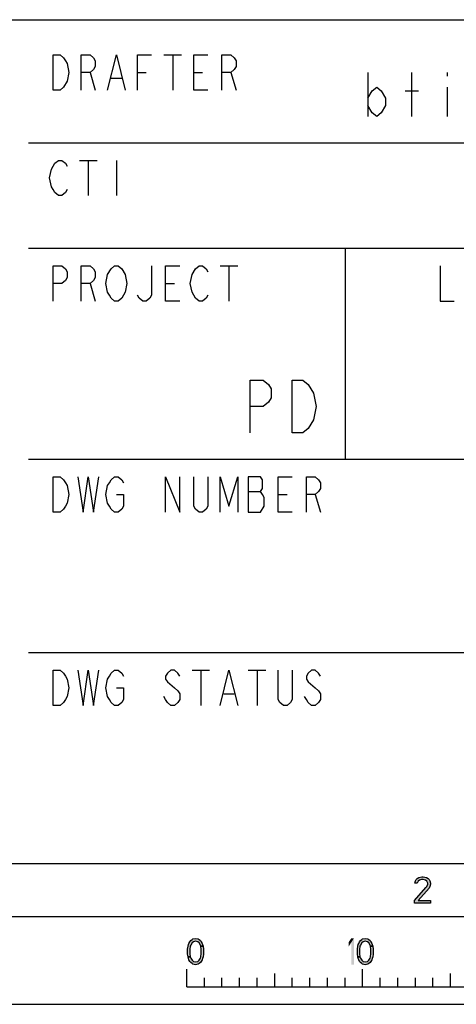
# Model space of a CAD drawing. Units: millimetres. Extents: x 0 to 594, y 0 to 420.
# Drawn here: x 456 to 481, y 0 to 56 of the extents above; entities that cross this region are included whole.
import ezdxf

# ---------------------------------------------------------------- set-up
doc = ezdxf.new("R2010")
doc.units = ezdxf.units.MM
doc.header["$LTSCALE"] = 32.67
doc.layers.get('0').update_dxf_attribs({"linetype": 'CONTINUOUS'})

msp = doc.modelspace()

# ---------------------------------------------------------------- hatches: boundary and pattern name
at = {"linetype": 'CONTINUOUS'}
for points in [[(479.1, 6.8989), (478.975, 6.8989), (479, 7.0266), (479.05, 7.0904), (479.1, 7.1543), (479.2, 7.2181), (479.375, 7.25), (479.45, 7.25), (479.625, 7.2181), (479.725, 7.1543), (479.775, 7.0904), (479.825, 7.0266), (479.85, 6.8989), (479.85, 6.8351), (479.825, 6.7074), (479.775, 6.6117), (479.15, 5.9096), (479.85, 5.9096), (479.85, 5.75), (478.95, 5.75), (478.95, 5.9096), (479.6, 6.6436), (479.65, 6.7074), (479.7, 6.8351), (479.7, 6.8989), (479.65, 6.9947), (479.575, 7.0585), (479.45, 7.0904), (479.35, 7.0904), (479.225, 7.0585), (479.15, 6.9947)], [(466.8, 3.3032), (466.775, 3.367), (466.7, 3.4947), (466.625, 3.5585), (466.5, 3.5904), (466.375, 3.5585), (466.3, 3.4947), (466.225, 3.367), (466.2, 3.3032), (466.175, 3.1117), (466.175, 2.8883), (466.2, 2.6968), (466.075, 2.6968), (466.05, 2.8564), (466.05, 3.1436), (466.075, 3.3032), (466.1, 3.3989), (466.125, 3.4628), (466.175, 3.5585), (466.225, 3.6223), (466.3, 3.6862), (466.35, 3.7181), (466.5, 3.75), (466.65, 3.7181), (466.7, 3.6862), (466.775, 3.6223), (466.825, 3.5585), (466.875, 3.4628), (466.9, 3.3989), (466.925, 3.3032)], [(476.45, 3.3032), (476.425, 3.367), (476.35, 3.4947), (476.275, 3.5585), (476.15, 3.5904), (476.025, 3.5585), (475.95, 3.4947), (475.875, 3.367), (475.85, 3.3032), (475.825, 3.1117), (475.825, 2.8883), (475.85, 2.6968), (475.725, 2.6968), (475.7, 2.8564), (475.7, 3.1436), (475.725, 3.3032), (475.75, 3.3989), (475.775, 3.4628), (475.825, 3.5585), (475.875, 3.6223), (475.95, 3.6862), (476, 3.7181), (476.15, 3.75), (476.3, 3.7181), (476.35, 3.6862), (476.425, 3.6223), (476.475, 3.5585), (476.525, 3.4628), (476.55, 3.3989), (476.575, 3.3032)], [(466.2, 2.6968), (466.225, 2.633), (466.3, 2.5053), (466.375, 2.4415), (466.5, 2.4096), (466.625, 2.4415), (466.7, 2.5053), (466.775, 2.633), (466.8, 2.6968), (466.825, 2.8883), (466.825, 3.1117), (466.8, 3.3032), (466.925, 3.3032), (466.95, 3.1436), (466.95, 2.8564), (466.925, 2.6968), (466.9, 2.6011), (466.875, 2.5372), (466.825, 2.4415), (466.775, 2.3777), (466.7, 2.3138), (466.65, 2.2819), (466.5, 2.25), (466.35, 2.2819), (466.3, 2.3138), (466.225, 2.3777), (466.175, 2.4415), (466.125, 2.5372), (466.1, 2.6011), (466.075, 2.6968)], [(475.85, 2.6968), (475.875, 2.633), (475.95, 2.5053), (476.025, 2.4415), (476.15, 2.4096), (476.275, 2.4415), (476.35, 2.5053), (476.425, 2.633), (476.45, 2.6968), (476.475, 2.8883), (476.475, 3.1117), (476.45, 3.3032), (476.575, 3.3032), (476.6, 3.1436), (476.6, 2.8564), (476.575, 2.6968), (476.55, 2.6011), (476.525, 2.5372), (476.475, 2.4415), (476.425, 2.3777), (476.35, 2.3138), (476.3, 2.2819), (476.15, 2.25), (476, 2.2819), (475.95, 2.3138), (475.875, 2.3777), (475.825, 2.4415), (475.775, 2.5372), (475.75, 2.6011), (475.725, 2.6968)]]:
    msp.add_hatch(color=2, dxfattribs=at).paths.add_polyline_path(points)

# ---------------------------------------------------------------- linework, layer by layer
at = {"color": 7, "linetype": 'CONTINUOUS'}
for p, q in [((392, 56), (586, 56)), ((475, 43), (475, 31)), ((457, 31), (509, 31)), ((8, 8), (586, 8)), ((5, 5), (589, 5)), ((466, 1), (466, 2)), ((471, 1), (471, 1.75)), ((476, 1), (476, 2)), ((481, 1), (481, 1.75)), ((467, 1), (467, 1.5)), ((468, 1), (468, 1.5)), ((469, 1), (469, 1.5)), ((470, 1), (470, 1.5)), ((472, 1), (472, 1.5)), ((473, 1), (473, 1.5)), ((474, 1), (474, 1.5)), ((475, 1), (475, 1.5)), ((477, 1), (477, 1.5)), ((478, 1), (478, 1.5)), ((479, 1), (479, 1.5)), ((480, 1), (480, 1.5)), ((466, 1), (566, 1)), ((0, 0), (594, 0))]:
    msp.add_line(p, q, dxfattribs=at)
at = {"color": 9, "linetype": 'CONTINUOUS'}
for p, q in [((464.7, 54), (465.7, 54)), ((465.2, 54), (465.2, 52)), ((460.5, 53), (460.8, 52)), ((461.7, 52.6667), (462.3, 52.6667)), ((463.2, 53), (463.7, 53)), ((466.4, 53), (466.9, 53)), ((468.5, 53), (468.8, 52)), ((459.9, 48), (460.9, 48)), ((460.4, 48), (460.4, 46)), ((462, 48), (462, 46)), ((467.9, 42), (468.9, 42)), ((468.4, 42), (468.4, 40)), ((460.5, 41), (460.8, 40)), ((464.8, 41), (465.3, 41)), ((469.5, 29.1667), (470.2, 29.1667)), ((471.2, 29), (471.7, 29)), ((473.3, 29), (473.6, 28)), ((466.3, 19), (467.3, 19)), ((466.8, 19), (466.8, 17)), ((469.5, 19), (470.5, 19)), ((470, 19), (470, 17)), ((468.1, 17.6667), (468.7, 17.6667))]:
    msp.add_line(p, q, dxfattribs=at)
at = {"color": 2, "linetype": 'CONTINUOUS'}
for p, q in [((476.3, 53), (476.3, 50.5)), ((478.8, 50.5), (478.8, 53)), ((480.8, 53), (480.8, 52.7917)), ((480.8, 52.1667), (480.8, 50.5)), ((478.425, 51.9583), (479.175, 51.9583))]:
    msp.add_line(p, q, dxfattribs=at)
at = {"color": 3, "linetype": 'CONTINUOUS'}
for p, q in [((457, 49), (585, 49)), ((457, 43), (525, 43)), ((457, 20), (585, 20))]:
    msp.add_line(p, q, dxfattribs=at)
at = {"color": 9, "linetype": 'CONTINUOUS'}
for points in [[(458.4, 54), (458.8, 54), (459, 53.8333), (459.1, 53.6667), (459.2, 53.5), (459.3, 53), (459.2, 52.5)], [(459.2, 52.5), (459, 52.1667), (458.8, 52), (458.4, 52), (458.4, 54)], [(460, 52), (460, 54), (460.5, 54), (460.7, 53.8333), (460.8, 53.6667), (460.8, 53.3333), (460.7, 53.1667), (460.5, 53), (460, 53)], [(461.5, 52), (462, 54), (462.5, 52)], [(463.2, 52), (463.2, 54), (464, 54)], [(467.2, 52), (466.4, 52), (466.4, 54), (467.2, 54)], [(468, 52), (468, 54), (468.5, 54), (468.7, 53.8333), (468.8, 53.6667), (468.8, 53.3333), (468.7, 53.1667), (468.5, 53), (468, 53)], [(459.2, 46.3333), (459.1, 46.1667), (458.9, 46), (458.7, 46), (458.5, 46.1667), (458.4, 46.3333), (458.3, 46.5), (458.2, 47), (458.3, 47.5), (458.4, 47.6667), (458.5, 47.8333), (458.7, 48), (458.9, 48), (459.1, 47.8333), (459.2, 47.6667)], [(458.4, 40), (458.4, 42), (458.9, 42), (459.1, 41.8333), (459.2, 41.6667), (459.2, 41.3333), (459.1, 41.1667), (458.9, 41), (458.4, 41)], [(460, 40), (460, 42), (460.5, 42), (460.7, 41.8333), (460.8, 41.6667), (460.8, 41.3333), (460.7, 41.1667), (460.5, 41), (460, 41)], [(461.5, 41.5), (461.7, 41.8333), (461.9, 42), (462.1, 42), (462.3, 41.8333)], [(464, 42), (464, 40.3333), (463.9, 40.1667), (463.7, 40), (463.5, 40), (463.3, 40.1667), (463.2, 40.3333)], [(465.6, 40), (464.8, 40), (464.8, 42), (465.6, 42)], [(466.3, 41.5), (466.5, 41.8333), (466.7, 42), (466.9, 42), (467.1, 41.8333), (467.2, 41.6667)], [(480.4, 42), (480.4, 40), (481.2, 40)], [(462.4, 40.3333), (462.3, 40.1667), (462.1, 40), (461.9, 40), (461.7, 40.1667), (461.6, 40.3333), (461.5, 40.5), (461.4, 41), (461.5, 41.5)], [(462.3, 41.8333), (462.5, 41.5), (462.6, 41), (462.5, 40.5), (462.4, 40.3333)], [(467.2, 40.3333), (467.1, 40.1667), (466.9, 40), (466.7, 40), (466.5, 40.1667), (466.4, 40.3333), (466.3, 40.5), (466.2, 41), (466.3, 41.5)], [(458.4, 30), (458.8, 30), (459, 29.8333), (459.1, 29.6667), (459.2, 29.5), (459.3, 29), (459.2, 28.5), (459.1, 28.3333), (459, 28.1667), (458.8, 28), (458.4, 28), (458.4, 30)], [(459.8, 30), (460.1, 28), (460.4, 30), (460.7, 28), (461, 30)], [(462, 29), (462.4, 29), (462.4, 28.3333), (462.3, 28.1667), (462.1, 28), (461.9, 28), (461.7, 28.1667), (461.6, 28.3333), (461.5, 28.5), (461.4, 29), (461.5, 29.5), (461.6, 29.6667), (461.7, 29.8333), (461.9, 30), (462.1, 30), (462.3, 29.8333), (462.4, 29.6667)], [(464.8, 28), (464.8, 30), (465.6, 28), (465.6, 30)], [(467.2, 30), (467.2, 28.3333), (467.1, 28.1667), (466.9, 28), (466.7, 28), (466.5, 28.1667), (466.4, 28.3333), (466.4, 30)], [(467.9, 28), (467.9, 30), (468.4, 28.3333), (468.9, 30), (468.9, 28)], [(469.5, 30), (469.5, 28), (470.2, 28)], [(470.2, 28), (470.4, 28.3333), (470.4, 28.8333), (470.3, 29), (470.2, 29.1667), (470.3, 29.3333), (470.3, 29.8333), (470.2, 30), (469.5, 30)], [(472, 28), (471.2, 28), (471.2, 30), (472, 30)], [(472.8, 28), (472.8, 30), (473.3, 30), (473.5, 29.8333), (473.6, 29.6667), (473.6, 29.3333), (473.5, 29.1667), (473.3, 29), (472.8, 29)], [(458.4, 19), (458.8, 19), (459, 18.8333), (459.1, 18.6667), (459.2, 18.5), (459.3, 18), (459.2, 17.5), (459.1, 17.3333), (459, 17.1667), (458.8, 17), (458.4, 17), (458.4, 19)], [(459.8, 19), (460.1, 17), (460.4, 19), (460.7, 17), (461, 19)], [(462, 18), (462.4, 18), (462.4, 17.3333), (462.3, 17.1667), (462.1, 17), (461.9, 17), (461.7, 17.1667), (461.6, 17.3333), (461.5, 17.5), (461.4, 18), (461.5, 18.5), (461.6, 18.6667), (461.7, 18.8333), (461.9, 19), (462.1, 19), (462.3, 18.8333), (462.4, 18.6667)], [(465.6, 18.6667), (465.5, 18.8333), (465.3, 19), (465.1, 19), (464.9, 18.8333), (464.8, 18.6667), (464.8, 18.5), (464.9, 18.3333)], [(467.9, 17), (468.4, 19), (468.9, 17)], [(472, 19), (472, 17.3333), (471.9, 17.1667), (471.7, 17), (471.5, 17), (471.3, 17.1667), (471.2, 17.3333), (471.2, 19)], [(473.6, 18.6667), (473.5, 18.8333), (473.3, 19), (473.1, 19), (472.9, 18.8333), (472.8, 18.6667), (472.8, 18.5), (472.9, 18.3333)], [(464.9, 18.3333), (465.3, 18), (465.5, 17.8333), (465.6, 17.6667), (465.6, 17.3333), (465.5, 17.1667), (465.3, 17), (465.1, 17), (464.9, 17.1667), (464.8, 17.3333), (464.7, 17.5)], [(472.9, 18.3333), (473.3, 18), (473.5, 17.8333), (473.6, 17.6667), (473.6, 17.3333), (473.5, 17.1667), (473.3, 17), (473.1, 17), (472.9, 17.1667), (472.8, 17.3333), (472.7, 17.5)]]:
    msp.add_lwpolyline(points, dxfattribs=at)
at = {"color": 2, "linetype": 'CONTINUOUS'}
for points in [[(476.3, 51.5417), (476.55, 51.9583), (476.8, 52.1667), (477.05, 51.9583), (477.3, 51.5417), (477.3, 51.125), (477.05, 50.7083), (476.8, 50.5), (476.55, 50.7083), (476.3, 51.125)], [(469.6, 32.5), (469.6, 35.5), (470.35, 35.5), (470.65, 35.25), (470.8, 35), (470.8, 34.5), (470.65, 34.25), (470.35, 34), (469.6, 34)], [(472, 35.5), (472.6, 35.5), (472.9, 35.25), (473.05, 35), (473.2, 34.75), (473.35, 34), (473.2, 33.25), (473.05, 33), (472.9, 32.75), (472.6, 32.5), (472, 32.5), (472, 35.5)], [(479.1, 6.8989), (478.975, 6.8989), (479, 7.0266), (479.05, 7.0904), (479.1, 7.1543), (479.2, 7.2181), (479.375, 7.25), (479.45, 7.25), (479.625, 7.2181), (479.725, 7.1543), (479.775, 7.0904), (479.825, 7.0266), (479.85, 6.8989), (479.85, 6.8351), (479.825, 6.7074), (479.775, 6.6117), (479.15, 5.9096), (479.85, 5.9096), (479.85, 5.75), (478.95, 5.75), (478.95, 5.9096), (479.6, 6.6436), (479.65, 6.7074), (479.7, 6.8351), (479.7, 6.8989), (479.65, 6.9947), (479.575, 7.0585), (479.45, 7.0904), (479.35, 7.0904), (479.225, 7.0585), (479.15, 6.9947), (479.1, 6.8989)], [(466.8, 3.3032), (466.775, 3.367), (466.7, 3.4947), (466.625, 3.5585), (466.5, 3.5904), (466.375, 3.5585), (466.3, 3.4947), (466.225, 3.367), (466.2, 3.3032), (466.175, 3.1117), (466.175, 2.8883), (466.2, 2.6968), (466.075, 2.6968), (466.05, 2.8564), (466.05, 3.1436), (466.075, 3.3032), (466.1, 3.3989), (466.125, 3.4628), (466.175, 3.5585), (466.225, 3.6223), (466.3, 3.6862), (466.35, 3.7181), (466.5, 3.75), (466.65, 3.7181), (466.7, 3.6862), (466.775, 3.6223), (466.825, 3.5585), (466.875, 3.4628), (466.9, 3.3989), (466.925, 3.3032), (466.8, 3.3032)], [(476.45, 3.3032), (476.425, 3.367), (476.35, 3.4947), (476.275, 3.5585), (476.15, 3.5904), (476.025, 3.5585), (475.95, 3.4947), (475.875, 3.367), (475.85, 3.3032), (475.825, 3.1117), (475.825, 2.8883), (475.85, 2.6968), (475.725, 2.6968), (475.7, 2.8564), (475.7, 3.1436), (475.725, 3.3032), (475.75, 3.3989), (475.775, 3.4628), (475.825, 3.5585), (475.875, 3.6223), (475.95, 3.6862), (476, 3.7181), (476.15, 3.75), (476.3, 3.7181), (476.35, 3.6862), (476.425, 3.6223), (476.475, 3.5585), (476.525, 3.4628), (476.55, 3.3989), (476.575, 3.3032), (476.45, 3.3032)], [(466.2, 2.6968), (466.225, 2.633), (466.3, 2.5053), (466.375, 2.4415), (466.5, 2.4096), (466.625, 2.4415), (466.7, 2.5053), (466.775, 2.633), (466.8, 2.6968), (466.825, 2.8883), (466.825, 3.1117), (466.8, 3.3032), (466.925, 3.3032), (466.95, 3.1436), (466.95, 2.8564), (466.925, 2.6968), (466.9, 2.6011), (466.875, 2.5372), (466.825, 2.4415), (466.775, 2.3777), (466.7, 2.3138), (466.65, 2.2819), (466.5, 2.25), (466.35, 2.2819), (466.3, 2.3138), (466.225, 2.3777), (466.175, 2.4415), (466.125, 2.5372), (466.1, 2.6011), (466.075, 2.6968), (466.2, 2.6968)], [(475.85, 2.6968), (475.875, 2.633), (475.95, 2.5053), (476.025, 2.4415), (476.15, 2.4096), (476.275, 2.4415), (476.35, 2.5053), (476.425, 2.633), (476.45, 2.6968), (476.475, 2.8883), (476.475, 3.1117), (476.45, 3.3032), (476.575, 3.3032), (476.6, 3.1436), (476.6, 2.8564), (476.575, 2.6968), (476.55, 2.6011), (476.525, 2.5372), (476.475, 2.4415), (476.425, 2.3777), (476.35, 2.3138), (476.3, 2.2819), (476.15, 2.25), (476, 2.2819), (475.95, 2.3138), (475.875, 2.3777), (475.825, 2.4415), (475.775, 2.5372), (475.75, 2.6011), (475.725, 2.6968), (475.85, 2.6968)]]:
    msp.add_lwpolyline(points, dxfattribs=at)
for points in [[(475.2, 3.5266), (475.2, 3.2713), (475.35, 3.75), (475.5, 3.75)], [(475.35, 3.75), (475.35, 2.25), (475.5, 3.75), (475.5, 2.25)]]:
    msp.add_solid(points, dxfattribs=at)

doc.saveas('drawing.dxf')
